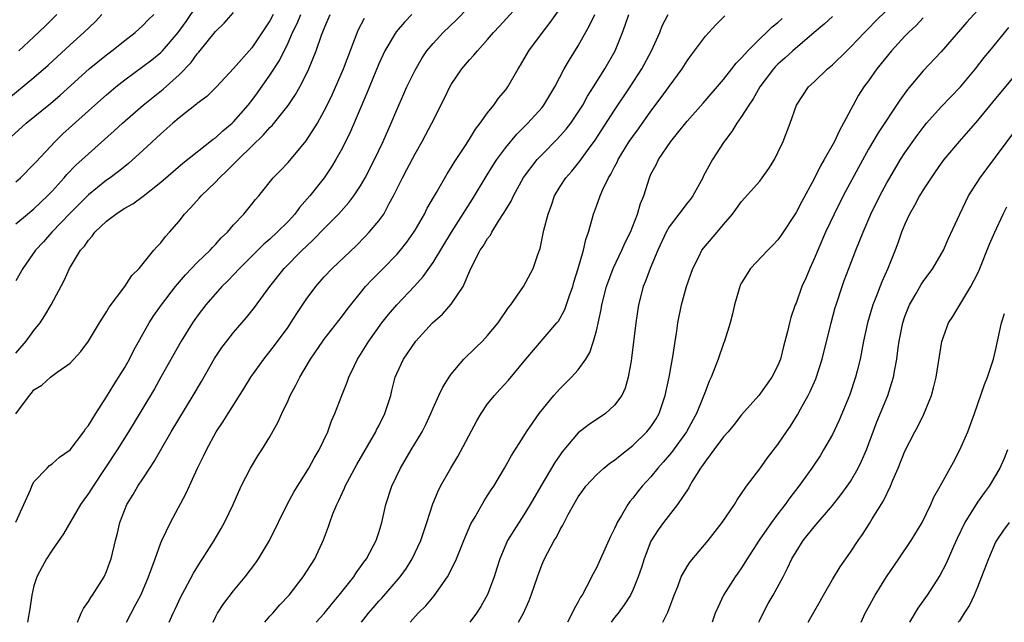
# Model space of a CAD drawing. Units: inches. Extents: x 2631000 to 2634000, y 1500000 to 1503000.
# Drawn here: x 2632693 to 2632802, y 1500000 to 1500066 of the extents above; entities that cross this region are included whole.
import ezdxf

# ---------------------------------------------------------------- set-up
doc = ezdxf.new("R2010")
doc.units = ezdxf.units.IN
doc.header["$MEASUREMENT"] = 0
doc.layers.add('LD26311500_2ft', color=101, linetype='Continuous')

msp = doc.modelspace()

# ---------------------------------------------------------------- linework, layer by layer
at = {"layer": 'LD26311500_2ft'}
for points, elevation in [([(2632699.8, 1500000), (2632700.2, 1500001), (2632700.46, 1500001.54), (2632701, 1500002.28), (2632701.25, 1500002.75), (2632701.44, 1500003), (2632702.73, 1500005), (2632703, 1500005.59), (2632703.36, 1500006.64), (2632703.51, 1500007), (2632703.98, 1500009), (2632704.19, 1500009.81), (2632704.47, 1500011), (2632705.24, 1500013), (2632705.93, 1500014.07), (2632706.46, 1500015), (2632707, 1500015.8), (2632707.77, 1500017), (2632708.26, 1500017.74), (2632708.97, 1500019), (2632710.13, 1500021), (2632712.54, 1500025), (2632713.45, 1500026.55), (2632714.91, 1500029.09), (2632715.72, 1500030.28), (2632716.25, 1500031), (2632717, 1500031.95), (2632718.41, 1500033.59), (2632719.29, 1500034.71), (2632720.98, 1500037), (2632722.59, 1500039), (2632724.57, 1500041), (2632725, 1500041.42), (2632725.82, 1500042.18), (2632727, 1500043.41), (2632728.57, 1500045), (2632729.72, 1500046.28), (2632730.27, 1500047), (2632731, 1500048.1), (2632731.52, 1500049), (2632732.53, 1500051), (2632733.5, 1500053), (2632734.38, 1500055), (2632735, 1500056.49), (2632735.77, 1500058.23), (2632736.11, 1500059), (2632737, 1500060.87), (2632737.78, 1500062.22), (2632738.32, 1500063), (2632739, 1500063.8), (2632740.12, 1500065), (2632741.59, 1500066.41), (2632744.07, 1500069)], 9024), ([(2632693, 1500048.54), (2632693.53, 1500049), (2632695, 1500050.48), (2632695.24, 1500050.76), (2632697.32, 1500053), (2632698.18, 1500053.82), (2632701.72, 1500057), (2632703, 1500058.14), (2632704.02, 1500059), (2632705, 1500059.78), (2632707, 1500061.24), (2632708, 1500062), (2632709, 1500062.81), (2632709.18, 1500063), (2632710.89, 1500065), (2632711.77, 1500066.23), (2632713, 1500068.02)], 9010), ([(2632705.19, 1500000), (2632706.16, 1500001.84), (2632706.76, 1500003), (2632707, 1500003.52), (2632707.64, 1500005), (2632707.98, 1500006.02), (2632708.36, 1500007), (2632709, 1500008.76), (2632709.1, 1500009), (2632710.05, 1500011), (2632711.76, 1500014.24), (2632713.01, 1500017), (2632713.68, 1500018.32), (2632714, 1500019), (2632715.1, 1500021), (2632715.87, 1500022.13), (2632716.4, 1500023), (2632718.18, 1500025.82), (2632718.9, 1500027), (2632720.32, 1500029), (2632721, 1500029.83), (2632721.51, 1500030.49), (2632723, 1500032.54), (2632723.32, 1500033), (2632723.97, 1500034.03), (2632725, 1500035.56), (2632726.05, 1500037), (2632727, 1500038.07), (2632727.88, 1500039), (2632730.5, 1500041.5), (2632731.49, 1500042.51), (2632731.96, 1500043), (2632733, 1500044.24), (2632733.55, 1500045), (2632734.15, 1500046.15), (2632734.63, 1500047), (2632735.61, 1500049), (2632736.1, 1500049.9), (2632737, 1500051.63), (2632737.78, 1500053), (2632738.84, 1500055), (2632740.25, 1500057.75), (2632740.85, 1500059), (2632741, 1500059.26), (2632742.17, 1500061), (2632743, 1500061.99), (2632743.5, 1500062.5), (2632743.88, 1500063), (2632745, 1500064.24), (2632745.64, 1500065), (2632746.3, 1500065.7), (2632749, 1500068.69)], 9026), ([(2632692.23, 1500057.77), (2632695, 1500060.06), (2632696.58, 1500061.42), (2632699, 1500063.65), (2632700.51, 1500065), (2632701.77, 1500066.23), (2632702.47, 1500067)], 9006), ([(2632692.5, 1500053.5), (2632694.14, 1500055), (2632696.81, 1500057.19), (2632697.89, 1500058.11), (2632701.1, 1500061), (2632703, 1500062.55), (2632703.6, 1500063), (2632705, 1500064.13), (2632706.14, 1500065), (2632707, 1500065.79), (2632707.59, 1500066.41), (2632708.21, 1500067)], 9008), ([(2632693, 1500043.9), (2632694.29, 1500045), (2632695, 1500045.57), (2632696.49, 1500047), (2632697, 1500047.52), (2632698.34, 1500049), (2632698.64, 1500049.36), (2632699.63, 1500050.37), (2632701, 1500051.64), (2632703.85, 1500054.15), (2632704.76, 1500055), (2632707.04, 1500057), (2632709.23, 1500058.77), (2632711, 1500060.34), (2632712.31, 1500061.69), (2632713, 1500062.66), (2632713.17, 1500062.83), (2632715, 1500065.11), (2632715.98, 1500066.02), (2632717, 1500067.19)], 9012), ([(2632693, 1500022.97), (2632694.52, 1500025), (2632694.74, 1500025.26), (2632695, 1500025.61), (2632695.87, 1500026.13), (2632696.81, 1500027), (2632697.57, 1500027.57), (2632699, 1500028.55), (2632700.17, 1500029.83), (2632701, 1500031), (2632702.22, 1500033), (2632703, 1500034.21), (2632703.28, 1500034.72), (2632705.02, 1500037), (2632705.78, 1500038.22), (2632706.61, 1500039), (2632708.2, 1500041), (2632708.57, 1500041.43), (2632709, 1500041.84), (2632709.48, 1500042.52), (2632709.92, 1500043), (2632711, 1500044.22), (2632711.6, 1500045), (2632712.29, 1500045.71), (2632713.23, 1500046.77), (2632713.42, 1500047), (2632715, 1500048.52), (2632715.44, 1500049), (2632716.25, 1500049.75), (2632717, 1500050.5), (2632717.26, 1500050.74), (2632717.49, 1500051), (2632719, 1500052.48), (2632720.29, 1500053.71), (2632721, 1500054.53), (2632721.24, 1500054.76), (2632723, 1500056.95), (2632723.83, 1500058.17), (2632724.29, 1500059), (2632725, 1500060.38), (2632725.29, 1500061), (2632726.12, 1500063), (2632726.71, 1500064.71), (2632727, 1500065.44), (2632727.66, 1500067)], 9018), ([(2632693, 1500029.67), (2632694.14, 1500031), (2632695, 1500032.15), (2632695.68, 1500033), (2632696.2, 1500033.8), (2632696.91, 1500035), (2632698.34, 1500037.66), (2632698.91, 1500039), (2632700.13, 1500041), (2632700.56, 1500041.44), (2632701, 1500042.11), (2632701.43, 1500042.57), (2632701.72, 1500043), (2632703, 1500044.22), (2632704.01, 1500045), (2632704.62, 1500045.38), (2632705, 1500045.64), (2632705.89, 1500046.11), (2632707.05, 1500046.95), (2632709, 1500048.51), (2632711.39, 1500050.61), (2632714.76, 1500053.24), (2632715, 1500053.4), (2632715.82, 1500054.18), (2632716.83, 1500055), (2632717, 1500055.16), (2632718.61, 1500057), (2632719, 1500057.5), (2632719.63, 1500058.37), (2632721, 1500060.31), (2632722.07, 1500061.93), (2632723, 1500063.85), (2632723.5, 1500065), (2632724, 1500066), (2632724.41, 1500067)], 9016), ([(2632721.36, 1500067), (2632721, 1500066.3), (2632719, 1500063.31), (2632717, 1500061.04), (2632715.11, 1500059), (2632714.04, 1500057.96), (2632713, 1500057.19), (2632712.91, 1500057.09), (2632711, 1500055.6), (2632710.3, 1500055), (2632709, 1500053.85), (2632707, 1500051.99), (2632705.43, 1500050.57), (2632705, 1500050.23), (2632704.32, 1500049.68), (2632703.4, 1500049), (2632703, 1500048.72), (2632701, 1500047.13), (2632699, 1500045.11), (2632696.98, 1500043), (2632696.05, 1500041.95), (2632695.16, 1500041), (2632693.76, 1500039), (2632693, 1500037.62)], 9014), ([(2632697.53, 1500067), (2632696.26, 1500065.74), (2632695, 1500064.54), (2632693.32, 1500063)], 9004), ([(2632736.66, 1500067), (2632735.84, 1500066.16), (2632734.91, 1500065.09), (2632733.66, 1500063), (2632733, 1500061.56), (2632731.7, 1500058.3), (2632729.9, 1500054.1), (2632729, 1500052.31), (2632728.28, 1500051), (2632727.81, 1500050.19), (2632727, 1500049), (2632725.4, 1500047), (2632724.28, 1500045.72), (2632723.74, 1500045), (2632723, 1500044.19), (2632721.82, 1500043), (2632721, 1500042.24), (2632720.32, 1500041.68), (2632717.64, 1500039), (2632716.35, 1500037.65), (2632715.69, 1500037), (2632713.95, 1500035), (2632713, 1500033.75), (2632712.47, 1500033), (2632711.21, 1500031), (2632708.99, 1500027), (2632708.27, 1500025.73), (2632707, 1500023.6), (2632705.41, 1500021), (2632704.16, 1500019), (2632701.51, 1500015), (2632701, 1500014.19), (2632700.49, 1500013.51), (2632700.12, 1500013), (2632698.25, 1500009.75), (2632697, 1500007.95), (2632696.39, 1500007), (2632695.89, 1500006.11), (2632695.32, 1500005), (2632695, 1500004.01), (2632694.76, 1500003), (2632694.53, 1500001.47), (2632694.28, 1500000)], 9022), ([(2632709.91, 1500000), (2632710.34, 1500001), (2632710.56, 1500001.44), (2632711.18, 1500002.82), (2632711.63, 1500003.63), (2632712.58, 1500005.42), (2632713.34, 1500006.66), (2632713.58, 1500007), (2632714.86, 1500009), (2632715.65, 1500010.35), (2632716.01, 1500011), (2632716.96, 1500013), (2632717.85, 1500015), (2632718.85, 1500017), (2632719.66, 1500018.34), (2632720.1, 1500019), (2632721, 1500020.45), (2632721.92, 1500022.08), (2632722.31, 1500023), (2632723, 1500024.43), (2632723.25, 1500025), (2632723.88, 1500026.12), (2632724.31, 1500027), (2632725.49, 1500029), (2632726.84, 1500031), (2632727, 1500031.22), (2632729, 1500033.78), (2632729.52, 1500034.48), (2632729.92, 1500035), (2632731, 1500036.33), (2632731.56, 1500037), (2632732.25, 1500037.75), (2632733.5, 1500039), (2632735, 1500040.55), (2632735.39, 1500041), (2632736.1, 1500041.9), (2632736.87, 1500043), (2632737, 1500043.21), (2632738.03, 1500045), (2632738.35, 1500045.65), (2632739.37, 1500047.37), (2632740.56, 1500049.44), (2632741, 1500050.14), (2632741.31, 1500050.69), (2632742.56, 1500052.56), (2632743, 1500053.24), (2632743.66, 1500054.34), (2632744.19, 1500055), (2632745, 1500056.15), (2632745.69, 1500057), (2632746.22, 1500057.78), (2632747, 1500058.69), (2632747.23, 1500059), (2632748.37, 1500061), (2632748.61, 1500061.39), (2632749.54, 1500063), (2632751.06, 1500065), (2632751.91, 1500066.09), (2632753, 1500067.65)], 9028), ([(2632714.76, 1500000), (2632715, 1500000.55), (2632715.23, 1500001), (2632715.94, 1500002.06), (2632717, 1500003.47), (2632718.29, 1500005), (2632719.45, 1500006.55), (2632719.76, 1500007), (2632720.95, 1500009), (2632722.94, 1500013.06), (2632723.65, 1500014.35), (2632724.04, 1500015), (2632725, 1500016.5), (2632725.29, 1500017), (2632725.9, 1500018.1), (2632726.43, 1500019), (2632727.38, 1500021), (2632727.81, 1500022.19), (2632728.17, 1500023), (2632728.92, 1500025), (2632729.53, 1500026.47), (2632729.7, 1500027), (2632730.32, 1500028.32), (2632730.66, 1500029), (2632731, 1500029.52), (2632731.9, 1500031), (2632733.34, 1500033), (2632734.07, 1500033.93), (2632734.98, 1500035), (2632736.94, 1500037.06), (2632737.9, 1500038.1), (2632739, 1500039.67), (2632741.02, 1500043), (2632743.35, 1500046.65), (2632744.85, 1500049.15), (2632745.62, 1500050.38), (2632746.02, 1500051), (2632747, 1500052.34), (2632748.21, 1500053.79), (2632749.44, 1500055), (2632751, 1500056.74), (2632751.21, 1500057), (2632752.41, 1500059), (2632753.45, 1500061), (2632754.01, 1500061.99), (2632755, 1500063.55), (2632756.24, 1500065.76), (2632756.82, 1500067)], 9030), ([(2632720.44, 1500000), (2632721, 1500000.66), (2632721.32, 1500001), (2632722.09, 1500001.91), (2632723.11, 1500003), (2632724.66, 1500005), (2632725.96, 1500007), (2632726.91, 1500009.09), (2632727.45, 1500010.55), (2632727.6, 1500011), (2632727.94, 1500011.94), (2632728.37, 1500013), (2632728.59, 1500013.41), (2632729, 1500014.32), (2632729.22, 1500014.78), (2632729.31, 1500015), (2632730.59, 1500017.41), (2632732.67, 1500021), (2632732.77, 1500021.23), (2632733, 1500021.64), (2632733.69, 1500023), (2632734.33, 1500025), (2632734.46, 1500025.54), (2632734.83, 1500027), (2632735, 1500027.43), (2632735.72, 1500029), (2632737.1, 1500031), (2632738.93, 1500033), (2632740.03, 1500033.97), (2632741, 1500035.06), (2632742.29, 1500037), (2632743.14, 1500039), (2632744.19, 1500041), (2632744.53, 1500041.47), (2632745, 1500042.29), (2632745.32, 1500042.68), (2632745.48, 1500043), (2632746.22, 1500044.22), (2632746.84, 1500045.16), (2632747, 1500045.46), (2632747.59, 1500046.41), (2632747.84, 1500047), (2632748.97, 1500049.03), (2632750.46, 1500051), (2632751, 1500051.57), (2632752.71, 1500053.29), (2632753.65, 1500054.35), (2632754.16, 1500055), (2632755, 1500056.22), (2632755.49, 1500057), (2632756.03, 1500057.97), (2632756.68, 1500059), (2632757.91, 1500061), (2632759.05, 1500063), (2632759.87, 1500065), (2632760.18, 1500065.82), (2632760.55, 1500067)], 9032), ([(2632726.11, 1500000), (2632727, 1500000.97), (2632727.89, 1500002.11), (2632728.64, 1500003), (2632730.24, 1500005), (2632730.53, 1500005.47), (2632731, 1500006.1), (2632731.36, 1500006.64), (2632731.65, 1500007), (2632732.4, 1500008.4), (2632732.71, 1500009), (2632733, 1500009.89), (2632733.34, 1500011), (2632733.8, 1500013), (2632734.45, 1500015), (2632735.39, 1500017), (2632736.58, 1500019), (2632737.8, 1500021), (2632738.2, 1500021.8), (2632738.76, 1500023), (2632739, 1500023.6), (2632739.62, 1500025), (2632740.08, 1500025.92), (2632740.75, 1500027), (2632741, 1500027.35), (2632742.37, 1500029), (2632743.71, 1500030.29), (2632744.43, 1500031), (2632745, 1500031.6), (2632746.15, 1500033), (2632747.31, 1500034.69), (2632747.57, 1500035), (2632748.95, 1500037), (2632750.04, 1500039), (2632750.55, 1500040.55), (2632750.81, 1500041.19), (2632751.21, 1500043.21), (2632751.66, 1500045), (2632752.03, 1500045.97), (2632752.38, 1500047), (2632753, 1500048.03), (2632753.62, 1500049), (2632754.27, 1500049.73), (2632755.16, 1500050.84), (2632756, 1500052), (2632756.86, 1500053.14), (2632759, 1500056.43), (2632760.71, 1500059), (2632762.01, 1500061), (2632763.08, 1500063), (2632763.97, 1500065), (2632764.26, 1500065.74), (2632764.92, 1500067)], 9034), ([(2632731.09, 1500000), (2632731.87, 1500001), (2632732.39, 1500001.61), (2632733, 1500002.32), (2632733.33, 1500002.67), (2632735.35, 1500005), (2632736.05, 1500005.95), (2632736.7, 1500007), (2632737.63, 1500009), (2632738.3, 1500011), (2632738.96, 1500013.04), (2632739.54, 1500014.46), (2632739.82, 1500015), (2632740.95, 1500017), (2632741.72, 1500018.28), (2632743.8, 1500022.2), (2632744.28, 1500023), (2632745, 1500024.06), (2632745.76, 1500025), (2632746.34, 1500025.66), (2632747.3, 1500026.7), (2632749.23, 1500029), (2632752.63, 1500033), (2632752.8, 1500033.2), (2632753, 1500033.53), (2632753.52, 1500034.48), (2632754.02, 1500036.02), (2632754.39, 1500037), (2632754.52, 1500037.48), (2632755, 1500039), (2632755.56, 1500041), (2632755.81, 1500042.19), (2632756.12, 1500043), (2632756.57, 1500044.57), (2632756.67, 1500045), (2632757, 1500045.87), (2632757.4, 1500047), (2632757.7, 1500047.7), (2632758.34, 1500049), (2632758.6, 1500049.4), (2632759, 1500050.21), (2632759.28, 1500050.72), (2632759.39, 1500051), (2632760.62, 1500053), (2632761, 1500053.55), (2632761.62, 1500054.38), (2632763, 1500056.33), (2632764.15, 1500057.85), (2632765, 1500059.04), (2632766.44, 1500061), (2632767, 1500061.89), (2632767.46, 1500062.54), (2632769, 1500064.59), (2632770.15, 1500065.85), (2632771.15, 1500066.85)], 9036), ([(2632783, 1500066.76), (2632782.09, 1500065.91), (2632781, 1500065.01), (2632778.65, 1500063), (2632777.79, 1500062.21), (2632777, 1500061.52), (2632776.74, 1500061.26), (2632776.51, 1500061), (2632775, 1500059), (2632774.29, 1500057.71), (2632773.78, 1500057), (2632773, 1500055.73), (2632772.48, 1500055), (2632771.92, 1500054.08), (2632771, 1500052.88), (2632769.79, 1500051), (2632768.81, 1500049.19), (2632768.73, 1500049), (2632767.61, 1500047), (2632767.37, 1500046.63), (2632767, 1500046.2), (2632766.07, 1500045), (2632765, 1500043.58), (2632764.67, 1500043), (2632763.77, 1500041), (2632762.91, 1500039), (2632762.4, 1500037.6), (2632762.14, 1500037), (2632761.62, 1500035), (2632761.33, 1500033), (2632760.88, 1500029.12), (2632760.81, 1500028.81), (2632760.51, 1500027), (2632760.18, 1500025.82), (2632759.79, 1500025), (2632759, 1500023.92), (2632757.98, 1500023), (2632756.2, 1500021.8), (2632755, 1500020.87), (2632753.22, 1500018.78), (2632753, 1500018.47), (2632752.4, 1500017.61), (2632750.86, 1500015), (2632749.71, 1500013), (2632749, 1500011.84), (2632747.88, 1500010.12), (2632747.21, 1500009), (2632746.35, 1500007), (2632746.03, 1500005.97), (2632745.71, 1500005), (2632745, 1500003.07), (2632744.26, 1500001.74), (2632743.78, 1500001), (2632743.03, 1500000)], 9040), ([(2632748.4, 1500000), (2632748.96, 1500001), (2632749.59, 1500002.41), (2632749.82, 1500003), (2632750.49, 1500005), (2632751, 1500006.39), (2632751.26, 1500007), (2632752.34, 1500009), (2632752.6, 1500009.4), (2632753, 1500010.23), (2632753.29, 1500010.71), (2632753.88, 1500011.88), (2632754.5, 1500013), (2632754.69, 1500013.31), (2632755, 1500013.84), (2632755.48, 1500014.52), (2632755.82, 1500015), (2632757, 1500016.25), (2632757.82, 1500017), (2632758.47, 1500017.53), (2632759, 1500017.88), (2632759.61, 1500018.39), (2632761, 1500019.47), (2632762.56, 1500021), (2632763, 1500021.55), (2632763.58, 1500022.42), (2632763.91, 1500023), (2632764.59, 1500025), (2632765, 1500027), (2632765.47, 1500029.47), (2632765.69, 1500031), (2632765.84, 1500031.84), (2632765.98, 1500033), (2632766.39, 1500035), (2632766.94, 1500037), (2632767.61, 1500039), (2632768.28, 1500040.28), (2632768.63, 1500041), (2632769, 1500041.48), (2632770.31, 1500043), (2632771, 1500043.85), (2632771.99, 1500045), (2632773, 1500046.39), (2632775, 1500048.63), (2632775.28, 1500049), (2632775.99, 1500050.01), (2632776.61, 1500051), (2632777, 1500051.77), (2632777.57, 1500053), (2632778.35, 1500055), (2632779.06, 1500057), (2632780.38, 1500059), (2632781, 1500059.57), (2632782.46, 1500061), (2632783, 1500061.45), (2632784.59, 1500063), (2632785, 1500063.38), (2632786.56, 1500065), (2632787, 1500065.43), (2632787.76, 1500066.24), (2632789, 1500067.48)], 9042), ([(2632799, 1500067.41), (2632797.84, 1500066.16), (2632795, 1500062.88), (2632793, 1500060.79), (2632791.28, 1500058.72), (2632790.44, 1500057.56), (2632788.06, 1500053.94), (2632787, 1500052.13), (2632785.87, 1500050.13), (2632784.21, 1500047), (2632783.19, 1500045), (2632782.26, 1500043), (2632781.39, 1500041), (2632781, 1500040.05), (2632780.51, 1500039), (2632780.06, 1500037.94), (2632779.64, 1500037), (2632779, 1500035.18), (2632778.92, 1500035), (2632778.41, 1500033.59), (2632778.27, 1500033), (2632778.06, 1500032.06), (2632777.6, 1500030.4), (2632777.27, 1500029), (2632777, 1500028.31), (2632776.33, 1500027), (2632774.88, 1500025), (2632773, 1500022.85), (2632772.19, 1500021.81), (2632771.52, 1500021), (2632771, 1500020.44), (2632769.92, 1500019), (2632769.55, 1500018.45), (2632769, 1500017.77), (2632768.69, 1500017.3), (2632768.46, 1500017), (2632767.59, 1500015.59), (2632767.25, 1500015), (2632767.17, 1500014.83), (2632765.95, 1500013), (2632764.39, 1500011), (2632763.81, 1500010.19), (2632763, 1500008.94), (2632762.24, 1500007), (2632761.95, 1500006.05), (2632761.6, 1500005), (2632761, 1500003.55), (2632760.74, 1500003), (2632760.07, 1500001.93), (2632759.38, 1500001), (2632759, 1500000.53), (2632758.62, 1500000)], 9046), ([(2632693, 1500011.04), (2632693.87, 1500013), (2632694.6, 1500014.6), (2632694.77, 1500015), (2632695, 1500015.47), (2632696.44, 1500017), (2632696.72, 1500017.28), (2632697, 1500017.45), (2632697.81, 1500018.19), (2632699, 1500019.02), (2632700.48, 1500021), (2632700.69, 1500021.31), (2632701, 1500021.68), (2632701.8, 1500023), (2632703, 1500024.84), (2632703.81, 1500026.19), (2632705, 1500028.09), (2632705.52, 1500029), (2632706.02, 1500029.98), (2632707.7, 1500033), (2632708.2, 1500033.8), (2632709.04, 1500035), (2632710.59, 1500037), (2632711.71, 1500038.29), (2632713, 1500039.64), (2632714.42, 1500041), (2632714.68, 1500041.32), (2632715, 1500041.63), (2632715.64, 1500042.36), (2632716.33, 1500043), (2632717, 1500043.79), (2632718.14, 1500045), (2632719, 1500046.07), (2632719.4, 1500046.6), (2632719.77, 1500047), (2632721.38, 1500049), (2632722.19, 1500049.81), (2632723, 1500050.67), (2632725, 1500053.05), (2632726.24, 1500055), (2632727, 1500056.38), (2632727.3, 1500057), (2632727.85, 1500058.15), (2632729.1, 1500061), (2632730.74, 1500065.26), (2632731.43, 1500066.57)], 9020), ([(2632736.47, 1500000), (2632737.35, 1500001), (2632738.18, 1500001.82), (2632739.1, 1500002.9), (2632740.59, 1500005), (2632740.74, 1500005.26), (2632741.58, 1500007), (2632742.39, 1500009), (2632742.56, 1500009.44), (2632743.16, 1500010.84), (2632743.64, 1500011.64), (2632744.62, 1500013.38), (2632745, 1500013.97), (2632745.39, 1500014.61), (2632745.67, 1500015), (2632746.88, 1500017), (2632747.62, 1500018.38), (2632749, 1500020.5), (2632749.3, 1500021), (2632750.68, 1500023), (2632752.3, 1500025), (2632752.62, 1500025.38), (2632753, 1500025.78), (2632754.26, 1500027), (2632755, 1500027.81), (2632755.82, 1500029), (2632756.27, 1500029.73), (2632756.69, 1500031), (2632757, 1500032.12), (2632757.53, 1500034.47), (2632757.61, 1500035), (2632758.1, 1500037), (2632758.83, 1500039), (2632759.8, 1500041), (2632760.15, 1500041.85), (2632760.75, 1500043), (2632761.52, 1500045), (2632761.84, 1500046.16), (2632762.21, 1500047), (2632762.83, 1500049), (2632763, 1500049.38), (2632763.57, 1500050.43), (2632763.82, 1500051), (2632765.18, 1500053), (2632765.92, 1500053.92), (2632767, 1500055.23), (2632768.77, 1500057.23), (2632771, 1500059.82), (2632771.93, 1500061), (2632772.39, 1500061.61), (2632773, 1500062.21), (2632773.67, 1500063), (2632775, 1500064.32), (2632775.73, 1500065), (2632776.36, 1500065.64), (2632777, 1500066.12), (2632777.46, 1500066.54)], 9038), ([(2632793, 1500066.62), (2632792.23, 1500065.77), (2632791.39, 1500065), (2632791, 1500064.6), (2632789.52, 1500063), (2632787.92, 1500061), (2632787, 1500059.69), (2632786.48, 1500059), (2632785.9, 1500058.1), (2632785.28, 1500057), (2632784.23, 1500055), (2632783.78, 1500054.22), (2632783.22, 1500053), (2632782.1, 1500051), (2632781.7, 1500050.3), (2632781, 1500048.88), (2632779.62, 1500046.38), (2632779, 1500045.18), (2632777.35, 1500042.65), (2632777, 1500042.17), (2632776.45, 1500041.55), (2632775.89, 1500041), (2632773.98, 1500039), (2632773, 1500037.43), (2632772.85, 1500037.15), (2632772.79, 1500037), (2632772.23, 1500035), (2632772, 1500034), (2632771.74, 1500033), (2632771.11, 1500031), (2632771, 1500030.72), (2632770.43, 1500029), (2632769.64, 1500027), (2632769.43, 1500026.57), (2632769, 1500025.48), (2632768.74, 1500024.74), (2632768.03, 1500023), (2632767.65, 1500022.35), (2632766.93, 1500021), (2632765.27, 1500018.73), (2632764.36, 1500017.64), (2632763.78, 1500017), (2632763, 1500016.03), (2632762.05, 1500015), (2632761.57, 1500014.43), (2632761, 1500013.67), (2632760.69, 1500013.31), (2632760.46, 1500013), (2632759.77, 1500011.77), (2632759.3, 1500011), (2632759.2, 1500010.8), (2632759, 1500010.34), (2632758.55, 1500009.45), (2632757.46, 1500007), (2632757, 1500006), (2632756.65, 1500005.35), (2632755.92, 1500003.92), (2632755.41, 1500003), (2632755.24, 1500002.76), (2632755, 1500002.27), (2632754.53, 1500001.47), (2632754.34, 1500001), (2632753.8, 1500000)], 9044), ([(2632764.32, 1500000), (2632764.6, 1500000.6), (2632764.87, 1500001.13), (2632765.42, 1500002.58), (2632765.55, 1500003), (2632765.96, 1500003.96), (2632766.35, 1500005), (2632767, 1500006.14), (2632767.34, 1500006.66), (2632769.33, 1500009), (2632770.85, 1500011), (2632772.21, 1500013), (2632772.5, 1500013.5), (2632773, 1500014.2), (2632773.54, 1500015), (2632775, 1500016.92), (2632775.86, 1500018.14), (2632777, 1500019.6), (2632777.93, 1500021), (2632778.37, 1500021.63), (2632779.15, 1500022.85), (2632779.5, 1500023.5), (2632780.33, 1500025), (2632780.55, 1500025.45), (2632781.17, 1500026.83), (2632781.89, 1500029), (2632782.87, 1500033), (2632783.32, 1500034.68), (2632783.42, 1500035), (2632784.07, 1500037), (2632784.32, 1500037.68), (2632784.81, 1500039), (2632785.6, 1500041), (2632786.01, 1500041.99), (2632786.39, 1500043), (2632787.25, 1500045), (2632788.23, 1500047), (2632789, 1500048.43), (2632789.32, 1500049), (2632790.53, 1500051), (2632791, 1500051.73), (2632792.34, 1500053.66), (2632793, 1500054.53), (2632793.39, 1500055), (2632795, 1500056.81), (2632797.11, 1500059), (2632798.79, 1500061), (2632799.75, 1500062.25), (2632800.35, 1500063), (2632802.45, 1500065.55)], 9048), ([(2632803.7, 1500061), (2632801.58, 1500058.42), (2632801, 1500057.74), (2632799, 1500055.31), (2632796.97, 1500053), (2632795.3, 1500051), (2632795, 1500050.6), (2632794.35, 1500049.65), (2632793.88, 1500049), (2632793, 1500047.65), (2632792.61, 1500047), (2632792.07, 1500045.93), (2632791.52, 1500045), (2632791, 1500043.87), (2632790.64, 1500043), (2632790.22, 1500041.78), (2632789.92, 1500041), (2632789.11, 1500039), (2632788.46, 1500037.54), (2632787.79, 1500035.79), (2632787.48, 1500035), (2632786.89, 1500033), (2632786.44, 1500031), (2632786.05, 1500029), (2632785.73, 1500027.73), (2632785.57, 1500027), (2632784.9, 1500025), (2632783.74, 1500022.26), (2632783, 1500020.7), (2632782.04, 1500019), (2632781.64, 1500018.36), (2632780.74, 1500017), (2632779.29, 1500015), (2632778.3, 1500013.7), (2632777.81, 1500013), (2632777, 1500011.94), (2632776.31, 1500011), (2632774.95, 1500009.05), (2632773.61, 1500007), (2632773, 1500006), (2632772.59, 1500005.41), (2632772.28, 1500005), (2632771.01, 1500003), (2632770.36, 1500001.64), (2632770.1, 1500001), (2632769.77, 1500000)], 9050), ([(2632774.9, 1500000), (2632775, 1500000.22), (2632775.37, 1500001), (2632775.94, 1500002.06), (2632776.49, 1500003), (2632777.58, 1500005), (2632778.05, 1500005.95), (2632778.54, 1500007), (2632779, 1500007.78), (2632779.79, 1500009), (2632781, 1500010.51), (2632783, 1500012.87), (2632783.95, 1500014.05), (2632784.65, 1500015), (2632785, 1500015.53), (2632785.85, 1500017), (2632786.23, 1500017.77), (2632786.75, 1500019), (2632787.92, 1500022.08), (2632789.1, 1500025), (2632789.57, 1500026.43), (2632789.74, 1500027), (2632789.88, 1500027.88), (2632790.1, 1500029), (2632790.25, 1500030.25), (2632790.37, 1500031), (2632790.76, 1500033), (2632791, 1500033.7), (2632791.36, 1500034.64), (2632791.51, 1500035), (2632792.23, 1500036.23), (2632792.78, 1500037.22), (2632793, 1500037.55), (2632794.08, 1500039), (2632795, 1500040.56), (2632795.24, 1500041), (2632795.77, 1500042.23), (2632797.05, 1500045), (2632798.02, 1500047), (2632799.29, 1500049), (2632800.01, 1500049.99), (2632801, 1500051.28), (2632803.43, 1500054.57)], 9052), ([(2632780.32, 1500000), (2632780.94, 1500001.06), (2632781.67, 1500002.33), (2632782.03, 1500003), (2632783, 1500004.71), (2632783.87, 1500006.13), (2632785, 1500007.73), (2632785.84, 1500009), (2632786.33, 1500009.67), (2632787.11, 1500010.89), (2632787.4, 1500011.4), (2632788.62, 1500013.38), (2632789.4, 1500015), (2632789.68, 1500015.68), (2632790.27, 1500017), (2632791, 1500018.85), (2632792.09, 1500021), (2632792.41, 1500021.59), (2632793.07, 1500022.93), (2632793.92, 1500025), (2632794.16, 1500025.84), (2632794.44, 1500027), (2632795.06, 1500030.94), (2632795.81, 1500033), (2632796.28, 1500033.72), (2632798.28, 1500037), (2632799, 1500038.39), (2632799.19, 1500038.81), (2632800.33, 1500041.67), (2632800.9, 1500043), (2632801.82, 1500045), (2632802.22, 1500045.78)], 9054), ([(2632786.17, 1500000), (2632786.62, 1500001), (2632786.75, 1500001.25), (2632787.73, 1500003), (2632788.96, 1500005), (2632790.31, 1500007), (2632791.69, 1500009), (2632792.89, 1500011), (2632793.85, 1500013), (2632794.19, 1500013.81), (2632794.89, 1500015), (2632796.36, 1500017.64), (2632797.07, 1500019), (2632797.92, 1500021), (2632798.67, 1500023), (2632799.78, 1500026.22), (2632800.1, 1500027), (2632800.77, 1500029), (2632801, 1500029.96), (2632801.63, 1500033), (2632801.96, 1500034.04)], 9056), ([(2632802.29, 1500019), (2632801.93, 1500018.07), (2632801.47, 1500017), (2632800.28, 1500015), (2632799.73, 1500014.27), (2632799, 1500013.24), (2632797.62, 1500011), (2632796.76, 1500009.24), (2632796.35, 1500008.35), (2632795.53, 1500006.47), (2632794.84, 1500005.16), (2632793.46, 1500003), (2632792.44, 1500001.56), (2632791.49, 1500000)], 9058), ([(2632802.48, 1500011), (2632801.85, 1500010.15), (2632801.09, 1500009), (2632801, 1500008.82), (2632800.2, 1500007), (2632799.45, 1500005), (2632799, 1500003.87), (2632798.63, 1500003), (2632798.1, 1500001.9), (2632797.54, 1500001), (2632797, 1500000.18), (2632796.87, 1500000)], 9060)]:
    msp.add_lwpolyline(points, dxfattribs=dict(at, elevation=elevation))

doc.saveas('drawing.dxf')
